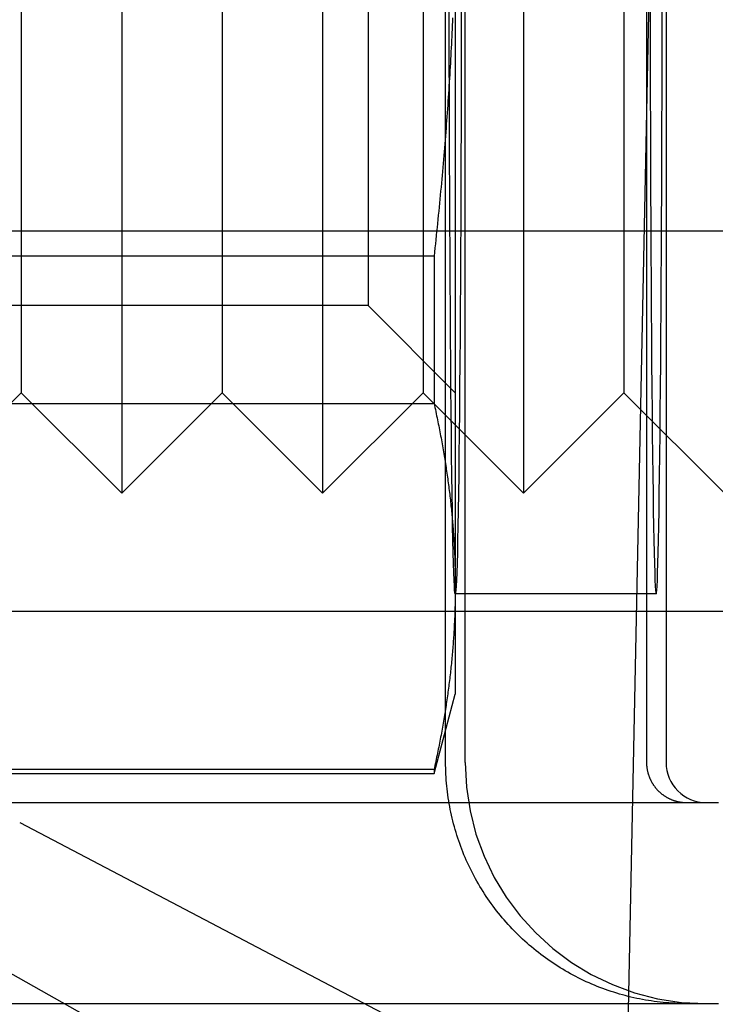
# Model space of a CAD drawing. Extents: x -59 to 873, y -873 to 1630.
# Drawn here: x -11 to -7, y -865 to -860 of the extents above; entities that cross this region are included whole.
import ezdxf

# ---------------------------------------------------------------- set-up
doc = ezdxf.new("R2010")
doc.units = 0
doc.header["$LTSCALE"] = 10
doc.linetypes.add('VERDECKT', pattern=[9.525, 6.35, -3.175])
doc.layers.get('0').update_dxf_attribs({"linetype": 'CONTINUOUS'})
doc.layers.add('STEMPEL', color=3, linetype='CONTINUOUS')

# ---------------------------------------------------------------- blocks, each defined once
blk = doc.blocks.new('A$C00CDD204')
at = {"color": 1, "linetype": 'VERDECKT'}
for p, q in [((-7.91473, -71.7403), (-7.47306, -50)), ((-8.68777, -63.75136), (-8.68777, -55.15136)), ((-8.59055, -63.75136), (-8.59055, -55.15136)), ((-7.68781, -55.15136), (-7.68781, -63.75136)), ((-7.59055, -55.15136), (-7.59055, -63.75136)), ((-10.30008, -56.4123), (-10.30008, -62.4123)), ((-9.30008, -56.4123), (-9.30008, -62.4123)), ((-8.30008, -56.4123), (-8.30008, -62.4123)), ((-10.80008, -56.9123), (-10.80008, -61.9123)), ((-9.80008, -56.9123), (-9.80008, -61.9123)), ((-8.80008, -56.9123), (-8.80008, -61.9123)), ((-7.80008, -56.9123), (-7.80008, -61.9123)), ((-9.07278, -57.3453), (-9.07278, -61.4793)), ((-8.63978, -59.4123), (-8.63978, -62.8764)), ((-56, -61.10658), (0, -61.10658)), ((-8.74562, -61.23329), (-12.53394, -61.23329)), ((-8.74562, -61.23329), (-8.74562, -61.9659)), ((-9.07278, -61.4793), (-12.20678, -61.4793)), ((-8.63978, -61.9123), (-9.07278, -61.4793)), ((-10.80008, -61.9123), (-11.30008, -62.4123)), ((-10.80008, -61.9123), (-10.30008, -62.4123)), ((-9.80008, -61.9123), (-10.30008, -62.4123)), ((-9.80008, -61.9123), (-9.30008, -62.4123)), ((-8.80008, -61.9123), (-9.30008, -62.4123)), ((-8.80008, -61.9123), (-8.30008, -62.4123)), ((-7.80008, -61.9123), (-8.30008, -62.4123)), ((-7.80008, -61.9123), (-7.30008, -62.4123)), ((-12.53394, -61.9659), (-8.74562, -61.9659)), ((-8.63978, -62.8764), (-8.63978, -63.4123)), ((-7.63974, -62.9123), (-8.63978, -62.9123)), ((-50.5, -63), (50.5, -63)), ((-8.74562, -63.8073), (-8.63978, -63.4123)), ((-8.74562, -63.7869), (-12.53394, -63.7869)), ((-12.53394, -63.8073), (-8.74562, -63.8073)), ((-8.74562, -63.7869), (-8.74562, -63.8073)), ((-10.98767, -63.95136), (-8.90024, -63.95136)), ((-10.80797, -64.04983), (-5.98767, -66.5786)), ((-10.98767, -64.95136), (-8.90024, -64.95136))]:
    blk.add_line(p, q, dxfattribs=at)
at = {"linetype": 'CONTINUOUS'}
blk.add_line((-10.98767, -64.72426), (-5.98767, -67.54136), dxfattribs=at)
at = {"color": 1, "linetype": 'VERDECKT'}
for points in [[(-8.60957, -59.9259, 0), (-8.60982, -60.0951, 0), (-8.61015, -60.2627, 0), (-8.61055, -60.4283, 0), (-8.61102, -60.5914, 0), (-8.61156, -60.7517, 0), (-8.61217, -60.9087, 0), (-8.61284, -61.0622, 0), (-8.61358, -61.2117, 0), (-8.61438, -61.3568, 0), (-8.61525, -61.4972, 0), (-8.61617, -61.6327, 0), (-8.61715, -61.7628, 0), (-8.61818, -61.8872, 0), (-8.61927, -62.0056, 0), (-8.6204, -62.1178, 0), (-8.62158, -62.2235, 0), (-8.62281, -62.3224, 0), (-8.62408, -62.4143, 0), (-8.62538, -62.499, 0), (-8.62672, -62.5763, 0), (-8.62809, -62.6459, 0), (-8.62949, -62.7077, 0), (-8.63091, -62.7616, 0), (-8.63236, -62.8074, 0), (-8.63382, -62.845, 0), (-8.6353, -62.8744, 0), (-8.63679, -62.8954, 0), (-8.63828, -62.9081, 0), (-8.63978, -62.9123, 0), (-8.64128, -62.9081, 0), (-8.64277, -62.8954, 0), (-8.64426, -62.8744, 0), (-8.64574, -62.845, 0), (-8.6472, -62.8074, 0), (-8.64865, -62.7616, 0), (-8.65007, -62.7077, 0), (-8.65147, -62.6459, 0), (-8.65284, -62.5763, 0), (-8.65418, -62.499, 0), (-8.65548, -62.4143, 0), (-8.65675, -62.3224, 0), (-8.65797, -62.2235, 0), (-8.65916, -62.1178, 0), (-8.66029, -62.0056, 0), (-8.66138, -61.8872, 0), (-8.66241, -61.7628, 0), (-8.66339, -61.6327, 0), (-8.66431, -61.4972, 0), (-8.66518, -61.3568, 0), (-8.66598, -61.2117, 0), (-8.66672, -61.0622, 0), (-8.66739, -60.9087, 0), (-8.668, -60.7517, 0), (-8.66854, -60.5914, 0), (-8.66901, -60.4283, 0), (-8.66941, -60.2627, 0), (-8.66974, -60.0951, 0), (-8.66999, -59.9259, 0)], [(-7.66996, -59.9259, 0), (-7.6697, -60.0951, 0), (-7.66937, -60.2627, 0), (-7.66897, -60.4283, 0), (-7.6685, -60.5914, 0), (-7.66796, -60.7517, 0), (-7.66735, -60.9087, 0), (-7.66668, -61.0622, 0), (-7.66594, -61.2117, 0), (-7.66514, -61.3568, 0), (-7.66427, -61.4972, 0), (-7.66335, -61.6327, 0), (-7.66237, -61.7628, 0), (-7.66134, -61.8872, 0), (-7.66025, -62.0056, 0), (-7.65912, -62.1178, 0), (-7.65794, -62.2235, 0), (-7.65671, -62.3224, 0), (-7.65544, -62.4143, 0), (-7.65414, -62.499, 0), (-7.6528, -62.5763, 0), (-7.65143, -62.6459, 0), (-7.65003, -62.7077, 0), (-7.64861, -62.7616, 0), (-7.64716, -62.8074, 0), (-7.6457, -62.845, 0), (-7.64422, -62.8744, 0), (-7.64274, -62.8954, 0), (-7.64124, -62.9081, 0), (-7.63974, -62.9123, 0), (-7.63824, -62.9081, 0), (-7.63675, -62.8954, 0), (-7.63526, -62.8744, 0), (-7.63378, -62.845, 0), (-7.63232, -62.8074, 0), (-7.63088, -62.7616, 0), (-7.62945, -62.7077, 0), (-7.62805, -62.6459, 0), (-7.62668, -62.5763, 0), (-7.62534, -62.499, 0), (-7.62404, -62.4143, 0), (-7.62277, -62.3224, 0), (-7.62155, -62.2235, 0), (-7.62036, -62.1178, 0), (-7.61923, -62.0056, 0), (-7.61814, -61.8872, 0), (-7.61711, -61.7628, 0), (-7.61613, -61.6327, 0), (-7.61521, -61.4972, 0), (-7.61435, -61.3568, 0), (-7.61354, -61.2117, 0), (-7.6128, -61.0622, 0), (-7.61213, -60.9087, 0), (-7.61152, -60.7517, 0), (-7.61098, -60.5914, 0), (-7.61051, -60.4283, 0), (-7.61011, -60.2627, 0), (-7.60978, -60.0951, 0), (-7.60953, -59.9259, 0)], [(-7.48782, -64.9514, 0), (-7.50254, -64.9513, 0), (-7.51727, -64.951, 0), (-7.53199, -64.9505, 0), (-7.5467, -64.9499, 0), (-7.5614, -64.9491, 0), (-7.57609, -64.9481, 0), (-7.59077, -64.9469, 0), (-7.60544, -64.9456, 0), (-7.62008, -64.944, 0), (-7.63471, -64.9423, 0), (-7.64931, -64.9404, 0), (-7.66389, -64.9384, 0), (-7.67844, -64.9361, 0), (-7.69297, -64.9337, 0), (-7.70746, -64.9311, 0), (-7.72192, -64.9283, 0), (-7.73634, -64.9253, 0), (-7.75073, -64.9222, 0), (-7.76508, -64.9189, 0), (-7.77938, -64.9154, 0), (-7.79365, -64.9117, 0), (-7.80786, -64.9079, 0), (-7.82203, -64.9039, 0), (-7.83615, -64.8997, 0), (-7.85021, -64.8953, 0), (-7.86422, -64.8908, 0), (-7.87818, -64.8861, 0), (-7.89207, -64.8812, 0), (-7.90591, -64.8762, 0), (-7.91968, -64.8709, 0), (-7.93338, -64.8656, 0), (-7.94702, -64.86, 0), (-7.96059, -64.8543, 0), (-7.97409, -64.8484, 0), (-7.98752, -64.8424, 0), (-8.00087, -64.8361, 0), (-8.01414, -64.8298, 0), (-8.02733, -64.8232, 0), (-8.04044, -64.8165, 0), (-8.05347, -64.8097, 0), (-8.06642, -64.8026, 0), (-8.07927, -64.7955, 0), (-8.09204, -64.7881, 0), (-8.10472, -64.7806, 0), (-8.1173, -64.773, 0), (-8.12979, -64.7652, 0), (-8.14218, -64.7572, 0), (-8.15448, -64.7491, 0), (-8.16667, -64.7409, 0), (-8.17876, -64.7325, 0), (-8.19075, -64.7239, 0), (-8.20263, -64.7152, 0), (-8.21441, -64.7064, 0), (-8.22607, -64.6974, 0), (-8.23762, -64.6882, 0), (-8.24906, -64.679, 0), (-8.26039, -64.6696, 0), (-8.2716, -64.66, 0), (-8.28269, -64.6503, 0), (-8.29366, -64.6405, 0), (-8.30451, -64.6305, 0), (-8.31524, -64.6205, 0), (-8.32584, -64.6102, 0), (-8.33632, -64.5999, 0), (-8.34666, -64.5894, 0), (-8.35688, -64.5788, 0), (-8.36697, -64.5681, 0), (-8.37693, -64.5572, 0), (-8.38675, -64.5463, 0), (-8.39644, -64.5352, 0), (-8.40599, -64.524, 0), (-8.4154, -64.5126, 0), (-8.42467, -64.5012, 0), (-8.4338, -64.4896, 0), (-8.44279, -64.478, 0), (-8.45163, -64.4662, 0), (-8.46033, -64.4543, 0), (-8.46888, -64.4423, 0), (-8.47729, -64.4302, 0), (-8.48555, -64.418, 0), (-8.49365, -64.4057, 0), (-8.50161, -64.3934, 0), (-8.50941, -64.3809, 0), (-8.51705, -64.3683, 0), (-8.52455, -64.3556, 0), (-8.53188, -64.3428, 0), (-8.53906, -64.33, 0), (-8.54608, -64.317, 0), (-8.55295, -64.304, 0), (-8.55965, -64.2909, 0), (-8.56619, -64.2777, 0), (-8.57257, -64.2644, 0), (-8.57878, -64.2511, 0), (-8.58483, -64.2376, 0), (-8.59071, -64.2241, 0), (-8.59643, -64.2106, 0), (-8.60198, -64.1969, 0), (-8.60737, -64.1832, 0), (-8.61258, -64.1695, 0), (-8.61763, -64.1556, 0), (-8.62251, -64.1417, 0), (-8.62721, -64.1278, 0), (-8.63174, -64.1138, 0), (-8.6361, -64.0997, 0), (-8.64029, -64.0856, 0), (-8.64431, -64.0714, 0), (-8.64815, -64.0572, 0), (-8.65181, -64.0429, 0), (-8.6553, -64.0286, 0), (-8.65862, -64.0143, 0), (-8.66176, -63.9999, 0), (-8.66472, -63.9855, 0), (-8.6675, -63.971, 0), (-8.67011, -63.9565, 0), (-8.67254, -63.942, 0), (-8.67479, -63.9274, 0), (-8.67686, -63.9129, 0), (-8.67875, -63.8982, 0), (-8.68046, -63.8836, 0), (-8.682, -63.869, 0), (-8.68335, -63.8543, 0), (-8.68452, -63.8396, 0), (-8.68552, -63.8249, 0), (-8.68633, -63.8102, 0), (-8.68696, -63.7955, 0), (-8.68741, -63.7808, 0), (-8.68768, -63.7661, 0), (-8.68777, -63.7514, 0)], [(-7.68781, -63.7514, 0), (-7.6878, -63.7538, 0), (-7.68775, -63.7563, 0), (-7.68768, -63.7587, 0), (-7.68757, -63.7612, 0), (-7.68744, -63.7636, 0), (-7.68727, -63.7661, 0), (-7.68707, -63.7685, 0), (-7.68685, -63.771, 0), (-7.68659, -63.7734, 0), (-7.68631, -63.7758, 0), (-7.68599, -63.7783, 0), (-7.68565, -63.7807, 0), (-7.68527, -63.7831, 0), (-7.68487, -63.7855, 0), (-7.68443, -63.788, 0), (-7.68397, -63.7904, 0), (-7.68348, -63.7928, 0), (-7.68295, -63.7952, 0), (-7.6824, -63.7976, 0), (-7.68182, -63.8, 0), (-7.68121, -63.8023, 0), (-7.68057, -63.8047, 0), (-7.6799, -63.8071, 0), (-7.6792, -63.8094, 0), (-7.67847, -63.8118, 0), (-7.67772, -63.8141, 0), (-7.67693, -63.8164, 0), (-7.67612, -63.8187, 0), (-7.67528, -63.821, 0), (-7.67441, -63.8233, 0), (-7.67351, -63.8256, 0), (-7.67259, -63.8279, 0), (-7.67164, -63.8302, 0), (-7.67065, -63.8324, 0), (-7.66965, -63.8346, 0), (-7.66861, -63.8369, 0), (-7.66755, -63.8391, 0), (-7.66646, -63.8413, 0), (-7.66534, -63.8435, 0), (-7.6642, -63.8456, 0), (-7.66303, -63.8478, 0), (-7.66183, -63.8499, 0), (-7.66061, -63.8521, 0), (-7.65936, -63.8542, 0), (-7.65808, -63.8563, 0), (-7.65678, -63.8584, 0), (-7.65546, -63.8604, 0), (-7.65411, -63.8625, 0), (-7.65273, -63.8645, 0), (-7.65133, -63.8665, 0), (-7.6499, -63.8685, 0), (-7.64845, -63.8705, 0), (-7.64698, -63.8725, 0), (-7.64548, -63.8744, 0), (-7.64396, -63.8763, 0), (-7.64242, -63.8782, 0), (-7.64085, -63.8801, 0), (-7.63926, -63.882, 0), (-7.63764, -63.8838, 0), (-7.636, -63.8857, 0), (-7.63434, -63.8875, 0), (-7.63266, -63.8893, 0), (-7.63096, -63.891, 0), (-7.62924, -63.8928, 0), (-7.62749, -63.8945, 0), (-7.62572, -63.8962, 0), (-7.62393, -63.8979, 0), (-7.62213, -63.8995, 0), (-7.6203, -63.9012, 0), (-7.61845, -63.9028, 0), (-7.61658, -63.9044, 0), (-7.61469, -63.906, 0), (-7.61279, -63.9075, 0), (-7.61086, -63.909, 0), (-7.60892, -63.9105, 0), (-7.60695, -63.912, 0), (-7.60497, -63.9134, 0), (-7.60298, -63.9149, 0), (-7.60096, -63.9163, 0), (-7.59893, -63.9176, 0), (-7.59688, -63.919, 0), (-7.59481, -63.9203, 0), (-7.59273, -63.9216, 0), (-7.59064, -63.9229, 0), (-7.58852, -63.9242, 0), (-7.5864, -63.9254, 0), (-7.58425, -63.9266, 0), (-7.5821, -63.9277, 0), (-7.57992, -63.9289, 0), (-7.57774, -63.93, 0), (-7.57554, -63.9311, 0), (-7.57333, -63.9322, 0), (-7.5711, -63.9332, 0), (-7.56886, -63.9342, 0), (-7.56661, -63.9352, 0), (-7.56435, -63.9361, 0), (-7.56208, -63.9371, 0), (-7.5598, -63.938, 0), (-7.5575, -63.9388, 0), (-7.55519, -63.9397, 0), (-7.55288, -63.9405, 0), (-7.55055, -63.9413, 0), (-7.54822, -63.942, 0), (-7.54587, -63.9427, 0), (-7.54352, -63.9434, 0), (-7.54116, -63.9441, 0), (-7.53879, -63.9448, 0), (-7.53641, -63.9454, 0), (-7.53403, -63.9459, 0), (-7.53164, -63.9465, 0), (-7.52924, -63.947, 0), (-7.52684, -63.9475, 0), (-7.52443, -63.948, 0), (-7.52201, -63.9484, 0), (-7.51959, -63.9488, 0), (-7.51716, -63.9492, 0), (-7.51473, -63.9495, 0), (-7.5123, -63.9499, 0), (-7.50986, -63.9501, 0), (-7.50742, -63.9504, 0), (-7.50498, -63.9506, 0), (-7.50253, -63.9508, 0), (-7.50008, -63.951, 0), (-7.49763, -63.9511, 0), (-7.49518, -63.9512, 0), (-7.49273, -63.9513, 0), (-7.49027, -63.9513, 0), (-7.48782, -63.9514, 0)]]:
    blk.add_polyline3d(points, dxfattribs=at)
at = {"color": 1}
for points in [[(-8.65319, -60.0469, 0), (-8.65398, -60.0657, 0), (-8.65481, -60.0844, 0), (-8.65565, -60.1032, 0), (-8.65652, -60.122, 0), (-8.65741, -60.1408, 0), (-8.65832, -60.1596, 0), (-8.65926, -60.1784, 0), (-8.66022, -60.1972, 0), (-8.6612, -60.2161, 0), (-8.66221, -60.2349, 0), (-8.66324, -60.2538, 0), (-8.6643, -60.2727, 0), (-8.66537, -60.2917, 0), (-8.66647, -60.3106, 0), (-8.6676, -60.3295, 0), (-8.66875, -60.3485, 0), (-8.66992, -60.3675, 0), (-8.67111, -60.3865, 0), (-8.67233, -60.4056, 0), (-8.67357, -60.4246, 0), (-8.67484, -60.4437, 0), (-8.67613, -60.4628, 0), (-8.67744, -60.482, 0), (-8.67878, -60.5011, 0), (-8.68014, -60.5203, 0), (-8.68152, -60.5395, 0), (-8.68293, -60.5588, 0), (-8.68437, -60.578, 0), (-8.68582, -60.5973, 0), (-8.68731, -60.6166, 0), (-8.68881, -60.636, 0), (-8.69034, -60.6554, 0), (-8.6919, -60.6748, 0), (-8.69347, -60.6942, 0), (-8.69508, -60.7137, 0), (-8.69671, -60.7332, 0), (-8.69836, -60.7527, 0), (-8.70004, -60.7723, 0), (-8.70174, -60.7919, 0), (-8.70346, -60.8115, 0), (-8.70522, -60.8312, 0), (-8.70699, -60.8509, 0), (-8.70879, -60.8707, 0), (-8.71062, -60.8905, 0), (-8.71247, -60.9103, 0), (-8.71435, -60.9302, 0), (-8.71625, -60.9501, 0), (-8.71818, -60.97, 0), (-8.72014, -60.99, 0), (-8.72212, -61.01, 0), (-8.72412, -61.0301, 0), (-8.72615, -61.0502, 0), (-8.72821, -61.0704, 0), (-8.7303, -61.0906, 0), (-8.73241, -61.1108, 0), (-8.73454, -61.1311, 0), (-8.7367, -61.1514, 0), (-8.73889, -61.1718, 0), (-8.74111, -61.1923, 0), (-8.74335, -61.2128, 0), (-8.74562, -61.2333, 0)], [(-8.74562, -61.9659, 0), (-8.74335, -61.9762, 0), (-8.74111, -61.9864, 0), (-8.73889, -61.9966, 0), (-8.7367, -62.0068, 0), (-8.73454, -62.017, 0), (-8.73241, -62.0271, 0), (-8.7303, -62.0373, 0), (-8.72821, -62.0474, 0), (-8.72615, -62.0574, 0), (-8.72412, -62.0675, 0), (-8.72212, -62.0775, 0), (-8.72014, -62.0876, 0), (-8.71818, -62.0975, 0), (-8.71625, -62.1075, 0), (-8.71435, -62.1175, 0), (-8.71247, -62.1274, 0), (-8.71062, -62.1373, 0), (-8.70879, -62.1472, 0), (-8.70699, -62.1571, 0), (-8.70522, -62.1669, 0), (-8.70346, -62.1768, 0), (-8.70174, -62.1866, 0), (-8.70004, -62.1964, 0), (-8.69836, -62.2062, 0), (-8.69671, -62.216, 0), (-8.69508, -62.2257, 0), (-8.69347, -62.2354, 0), (-8.6919, -62.2452, 0), (-8.69034, -62.2549, 0), (-8.68881, -62.2646, 0), (-8.68731, -62.2742, 0), (-8.68582, -62.2839, 0), (-8.68437, -62.2935, 0), (-8.68293, -62.3032, 0), (-8.68152, -62.3128, 0), (-8.68014, -62.3224, 0), (-8.67878, -62.332, 0), (-8.67744, -62.3416, 0), (-8.67613, -62.3511, 0), (-8.67484, -62.3607, 0), (-8.67357, -62.3702, 0), (-8.67233, -62.3798, 0), (-8.67111, -62.3893, 0), (-8.66992, -62.3988, 0), (-8.66875, -62.4083, 0), (-8.6676, -62.4178, 0), (-8.66647, -62.4273, 0), (-8.66537, -62.4367, 0), (-8.6643, -62.4462, 0), (-8.66324, -62.4556, 0), (-8.66221, -62.4651, 0), (-8.6612, -62.4745, 0), (-8.66022, -62.4839, 0), (-8.65926, -62.4933, 0), (-8.65832, -62.5028, 0), (-8.65741, -62.5122, 0), (-8.65652, -62.5216, 0), (-8.65565, -62.5309, 0), (-8.65481, -62.5403, 0), (-8.65398, -62.5497, 0), (-8.65319, -62.5591, 0), (-8.65241, -62.5684, 0), (-8.65166, -62.5778, 0), (-8.65093, -62.5872, 0), (-8.65022, -62.5965, 0), (-8.64954, -62.6059, 0), (-8.64888, -62.6152, 0), (-8.64825, -62.6245, 0), (-8.64763, -62.6339, 0), (-8.64704, -62.6432, 0), (-8.64647, -62.6525, 0), (-8.64593, -62.6619, 0), (-8.64541, -62.6712, 0), (-8.64491, -62.6805, 0), (-8.64443, -62.6898, 0), (-8.64398, -62.6992, 0), (-8.64355, -62.7085, 0), (-8.64314, -62.7178, 0), (-8.64276, -62.7271, 0), (-8.6424, -62.7364, 0), (-8.64206, -62.7457, 0), (-8.64175, -62.7551, 0), (-8.64146, -62.7644, 0), (-8.64119, -62.7737, 0), (-8.64095, -62.783, 0), (-8.64073, -62.7924, 0), (-8.64053, -62.8017, 0), (-8.64035, -62.811, 0), (-8.6402, -62.8203, 0), (-8.64007, -62.8297, 0), (-8.63997, -62.839, 0), (-8.63989, -62.8484, 0), (-8.63983, -62.8577, 0), (-8.63979, -62.867, 0), (-8.63978, -62.8764, 0)], [(-8.63978, -62.8764, 0), (-8.63979, -62.8858, 0), (-8.63983, -62.8951, 0), (-8.63989, -62.9044, 0), (-8.63997, -62.9138, 0), (-8.64007, -62.9231, 0), (-8.6402, -62.9325, 0), (-8.64035, -62.9418, 0), (-8.64053, -62.9511, 0), (-8.64073, -62.9604, 0), (-8.64095, -62.9698, 0), (-8.64119, -62.9791, 0), (-8.64146, -62.9884, 0), (-8.64175, -62.9977, 0), (-8.64206, -63.0071, 0), (-8.6424, -63.0164, 0), (-8.64276, -63.0257, 0), (-8.64314, -63.035, 0), (-8.64355, -63.0443, 0), (-8.64398, -63.0536, 0), (-8.64443, -63.063, 0), (-8.64491, -63.0723, 0), (-8.64541, -63.0816, 0), (-8.64593, -63.0909, 0), (-8.64647, -63.1003, 0), (-8.64704, -63.1096, 0), (-8.64763, -63.1189, 0), (-8.64825, -63.1283, 0), (-8.64888, -63.1376, 0), (-8.64954, -63.1469, 0), (-8.65022, -63.1563, 0), (-8.65093, -63.1656, 0), (-8.65166, -63.175, 0), (-8.65241, -63.1844, 0), (-8.65319, -63.1937, 0), (-8.65398, -63.2031, 0), (-8.65481, -63.2125, 0), (-8.65565, -63.2219, 0), (-8.65652, -63.2312, 0), (-8.65741, -63.2406, 0), (-8.65832, -63.25, 0), (-8.65926, -63.2594, 0), (-8.66022, -63.2689, 0), (-8.6612, -63.2783, 0), (-8.66221, -63.2877, 0), (-8.66324, -63.2972, 0), (-8.6643, -63.3066, 0), (-8.66537, -63.3161, 0), (-8.66647, -63.3255, 0), (-8.6676, -63.335, 0), (-8.66875, -63.3445, 0), (-8.66992, -63.354, 0), (-8.67111, -63.3635, 0), (-8.67233, -63.373, 0), (-8.67357, -63.3826, 0), (-8.67484, -63.3921, 0), (-8.67613, -63.4017, 0), (-8.67744, -63.4112, 0), (-8.67878, -63.4208, 0), (-8.68014, -63.4304, 0), (-8.68152, -63.44, 0), (-8.68293, -63.4496, 0), (-8.68437, -63.4593, 0), (-8.68582, -63.4689, 0), (-8.68731, -63.4786, 0), (-8.68881, -63.4882, 0), (-8.69034, -63.4979, 0), (-8.6919, -63.5076, 0), (-8.69347, -63.5174, 0), (-8.69508, -63.5271, 0), (-8.69671, -63.5368, 0), (-8.69836, -63.5466, 0), (-8.70004, -63.5564, 0), (-8.70174, -63.5662, 0), (-8.70346, -63.576, 0), (-8.70522, -63.5859, 0), (-8.70699, -63.5957, 0), (-8.70879, -63.6056, 0), (-8.71062, -63.6155, 0), (-8.71247, -63.6254, 0), (-8.71435, -63.6353, 0), (-8.71625, -63.6453, 0), (-8.71818, -63.6553, 0), (-8.72014, -63.6652, 0), (-8.72212, -63.6753, 0), (-8.72412, -63.6853, 0), (-8.72615, -63.6954, 0), (-8.72821, -63.7054, 0), (-8.7303, -63.7155, 0), (-8.73241, -63.7257, 0), (-8.73454, -63.7358, 0), (-8.7367, -63.746, 0), (-8.73889, -63.7562, 0), (-8.74111, -63.7664, 0), (-8.74335, -63.7766, 0), (-8.74562, -63.7869, 0)], [(-8.90024, -63.9514, 0), (-8.89971, -63.9514, 0), (-8.89917, -63.9514, 0), (-8.89864, -63.9514, 0), (-8.8981, -63.9514, 0), (-8.89757, -63.9514, 0), (-8.89703, -63.9514, 0), (-8.8965, -63.9514, 0), (-8.89597, -63.9514, 0), (-8.89543, -63.9514, 0), (-8.8949, -63.9514, 0), (-8.89436, -63.9514, 0), (-8.89383, -63.9514, 0), (-8.89329, -63.9514, 0), (-8.89276, -63.9514, 0), (-8.89222, -63.9514, 0), (-8.89169, -63.9514, 0), (-8.89116, -63.9514, 0), (-8.89062, -63.9514, 0), (-8.89009, -63.9514, 0), (-8.88955, -63.9514, 0), (-8.88902, -63.9514, 0), (-8.88848, -63.9514, 0), (-8.88795, -63.9514, 0), (-8.88742, -63.9514, 0), (-8.88688, -63.9514, 0), (-8.88635, -63.9514, 0), (-8.88581, -63.9514, 0), (-8.88528, -63.9514, 0), (-8.88474, -63.9514, 0), (-8.88421, -63.9514, 0), (-8.88367, -63.9514, 0), (-8.88314, -63.9514, 0), (-8.88261, -63.9514, 0), (-8.88207, -63.9514, 0), (-8.88154, -63.9514, 0), (-8.881, -63.9514, 0), (-8.88047, -63.9514, 0), (-8.87993, -63.9514, 0), (-8.8794, -63.9514, 0), (-8.87886, -63.9514, 0), (-8.87833, -63.9514, 0), (-8.8778, -63.9514, 0), (-8.87726, -63.9514, 0), (-8.87673, -63.9514, 0), (-8.87619, -63.9514, 0), (-8.87566, -63.9514, 0), (-8.87512, -63.9514, 0), (-8.87459, -63.9514, 0), (-8.87405, -63.9514, 0), (-8.87352, -63.9514, 0), (-8.87299, -63.9514, 0), (-8.87245, -63.9514, 0), (-8.87192, -63.9514, 0), (-8.87138, -63.9514, 0), (-8.87085, -63.9514, 0), (-8.87031, -63.9514, 0), (-8.86978, -63.9514, 0), (-8.86924, -63.9514, 0), (-8.86871, -63.9514, 0), (-8.86818, -63.9514, 0), (-8.86764, -63.9514, 0), (-8.86711, -63.9514, 0), (-8.86657, -63.9514, 0), (-8.86604, -63.9514, 0), (-8.8655, -63.9514, 0), (-8.86497, -63.9514, 0), (-8.86444, -63.9514, 0), (-8.8639, -63.9514, 0), (-8.86337, -63.9514, 0), (-8.86283, -63.9514, 0), (-8.8623, -63.9514, 0), (-8.86176, -63.9514, 0), (-8.86123, -63.9514, 0), (-8.86069, -63.9514, 0), (-8.86016, -63.9514, 0), (-8.85963, -63.9514, 0), (-8.85909, -63.9514, 0), (-8.85856, -63.9514, 0), (-8.85802, -63.9514, 0), (-8.85749, -63.9514, 0), (-8.85695, -63.9514, 0), (-8.85642, -63.9514, 0), (-8.85588, -63.9514, 0), (-8.85535, -63.9514, 0), (-8.85482, -63.9514, 0), (-8.85428, -63.9514, 0), (-8.85375, -63.9514, 0), (-8.85321, -63.9514, 0), (-8.85268, -63.9514, 0), (-8.85214, -63.9514, 0), (-8.85161, -63.9514, 0), (-8.85107, -63.9514, 0), (-8.85054, -63.9514, 0), (-8.85001, -63.9514, 0), (-8.84947, -63.9514, 0), (-8.84894, -63.9514, 0), (-8.8484, -63.9514, 0), (-8.84787, -63.9514, 0), (-8.84733, -63.9514, 0), (-8.8468, -63.9514, 0), (-8.84626, -63.9514, 0), (-8.84573, -63.9514, 0), (-8.8452, -63.9514, 0), (-8.84466, -63.9514, 0), (-8.84413, -63.9514, 0), (-8.84359, -63.9514, 0), (-8.84306, -63.9514, 0), (-8.84252, -63.9514, 0), (-8.84199, -63.9514, 0), (-8.84146, -63.9514, 0), (-8.84092, -63.9514, 0), (-8.84039, -63.9514, 0), (-8.83985, -63.9514, 0), (-8.83932, -63.9514, 0), (-8.83878, -63.9514, 0), (-8.83825, -63.9514, 0), (-8.83771, -63.9514, 0), (-8.83718, -63.9514, 0), (-8.83665, -63.9514, 0), (-8.83611, -63.9514, 0), (-8.83558, -63.9514, 0), (-8.83504, -63.9514, 0), (-8.83451, -63.9514, 0), (-8.83397, -63.9514, 0), (-8.83344, -63.9514, 0), (-8.8329, -63.9514, 0), (-8.83237, -63.9514, 0), (-8.83184, -63.9514, 0), (-8.8313, -63.9514, 0), (-8.83077, -63.9514, 0), (-8.83023, -63.9514, 0), (-8.8297, -63.9514, 0), (-8.82916, -63.9514, 0), (-8.82863, -63.9514, 0), (-8.82809, -63.9514, 0), (-8.82756, -63.9514, 0), (-8.82703, -63.9514, 0), (-8.82649, -63.9514, 0), (-8.82596, -63.9514, 0), (-8.82542, -63.9514, 0), (-8.82489, -63.9514, 0), (-8.82435, -63.9514, 0), (-8.82382, -63.9514, 0), (-8.82328, -63.9514, 0), (-8.82275, -63.9514, 0), (-8.82222, -63.9514, 0), (-8.82168, -63.9514, 0), (-8.82115, -63.9514, 0), (-8.82061, -63.9514, 0), (-8.82008, -63.9514, 0), (-8.81954, -63.9514, 0), (-8.81901, -63.9514, 0), (-8.81848, -63.9514, 0), (-8.81794, -63.9514, 0), (-8.81741, -63.9514, 0), (-8.81687, -63.9514, 0), (-8.81634, -63.9514, 0), (-8.8158, -63.9514, 0), (-8.81527, -63.9514, 0), (-8.81473, -63.9514, 0), (-8.8142, -63.9514, 0), (-8.81367, -63.9514, 0), (-8.81313, -63.9514, 0), (-8.8126, -63.9514, 0), (-8.81206, -63.9514, 0), (-8.81153, -63.9514, 0), (-8.81099, -63.9514, 0), (-8.81046, -63.9514, 0), (-8.80992, -63.9514, 0), (-8.80939, -63.9514, 0), (-8.80886, -63.9514, 0), (-8.80832, -63.9514, 0), (-8.80779, -63.9514, 0), (-8.80725, -63.9514, 0), (-8.80672, -63.9514, 0), (-8.80618, -63.9514, 0), (-8.80565, -63.9514, 0), (-8.80511, -63.9514, 0), (-8.80458, -63.9514, 0), (-8.80405, -63.9514, 0), (-8.80351, -63.9514, 0), (-8.80298, -63.9514, 0), (-8.80244, -63.9514, 0), (-8.80191, -63.9514, 0), (-8.80137, -63.9514, 0), (-8.80084, -63.9514, 0), (-8.8003, -63.9514, 0), (-8.79977, -63.9514, 0), (-8.79924, -63.9514, 0), (-8.7987, -63.9514, 0), (-8.79817, -63.9514, 0), (-8.79763, -63.9514, 0), (-8.7971, -63.9514, 0), (-8.79656, -63.9514, 0), (-8.79603, -63.9514, 0), (-8.7955, -63.9514, 0), (-8.79496, -63.9514, 0), (-8.79443, -63.9514, 0), (-8.79389, -63.9514, 0), (-8.79336, -63.9514, 0), (-8.79282, -63.9514, 0), (-8.79229, -63.9514, 0), (-8.79175, -63.9514, 0), (-8.79122, -63.9514, 0), (-8.79069, -63.9514, 0), (-8.79015, -63.9514, 0), (-8.78962, -63.9514, 0), (-8.78908, -63.9514, 0), (-8.78855, -63.9514, 0), (-8.78801, -63.9514, 0), (-8.78748, -63.9514, 0), (-8.78694, -63.9514, 0), (-8.78641, -63.9514, 0), (-8.78588, -63.9514, 0), (-8.78534, -63.9514, 0), (-8.78481, -63.9514, 0), (-8.78427, -63.9514, 0), (-8.78374, -63.9514, 0), (-8.7832, -63.9514, 0), (-8.78267, -63.9514, 0), (-8.78213, -63.9514, 0), (-8.7816, -63.9514, 0), (-8.78107, -63.9514, 0), (-8.78053, -63.9514, 0), (-8.78, -63.9514, 0), (-8.77946, -63.9514, 0), (-8.77893, -63.9514, 0), (-8.77839, -63.9514, 0), (-8.77786, -63.9514, 0), (-8.77732, -63.9514, 0), (-8.77679, -63.9514, 0), (-8.77626, -63.9514, 0), (-8.77572, -63.9514, 0), (-8.77519, -63.9514, 0), (-8.77465, -63.9514, 0), (-8.77412, -63.9514, 0), (-8.77358, -63.9514, 0), (-8.77305, -63.9514, 0), (-8.77252, -63.9514, 0), (-8.77198, -63.9514, 0), (-8.77145, -63.9514, 0), (-8.77091, -63.9514, 0), (-8.77038, -63.9514, 0), (-8.76984, -63.9514, 0), (-8.76931, -63.9514, 0), (-8.76877, -63.9514, 0), (-8.76824, -63.9514, 0), (-8.76771, -63.9514, 0), (-8.76717, -63.9514, 0), (-8.76664, -63.9514, 0), (-8.7661, -63.9514, 0), (-8.76557, -63.9514, 0), (-8.75583, -63.9514, 0), (-8.73786, -63.9514, 0), (-8.71989, -63.9514, 0), (-8.7019, -63.9514, 0), (-8.6839, -63.9514, 0), (-8.66589, -63.9514, 0), (-8.64786, -63.9514, 0), (-8.62983, -63.9514, 0), (-8.61178, -63.9514, 0), (-8.59372, -63.9514, 0), (-8.57565, -63.9514, 0), (-8.55757, -63.9514, 0), (-8.53949, -63.9514, 0), (-8.52139, -63.9514, 0), (-8.50328, -63.9514, 0), (-8.48517, -63.9514, 0), (-8.46705, -63.9514, 0), (-8.44892, -63.9514, 0), (-8.43079, -63.9514, 0), (-8.41265, -63.9514, 0), (-8.3945, -63.9514, 0), (-8.37635, -63.9514, 0), (-8.35819, -63.9514, 0), (-8.34003, -63.9514, 0), (-8.32187, -63.9514, 0), (-8.3037, -63.9514, 0), (-8.28553, -63.9514, 0), (-8.26736, -63.9514, 0), (-8.24918, -63.9514, 0), (-8.231, -63.9514, 0), (-8.21282, -63.9514, 0), (-8.19464, -63.9514, 0), (-8.17646, -63.9514, 0), (-8.15828, -63.9514, 0), (-8.1401, -63.9514, 0), (-8.12192, -63.9514, 0), (-8.10374, -63.9514, 0), (-8.08557, -63.9514, 0), (-8.06739, -63.9514, 0), (-8.04922, -63.9514, 0), (-8.03105, -63.9514, 0), (-8.01289, -63.9514, 0), (-7.99473, -63.9514, 0), (-7.97657, -63.9514, 0), (-7.95842, -63.9514, 0), (-7.94027, -63.9514, 0), (-7.92213, -63.9514, 0), (-7.904, -63.9514, 0), (-7.88587, -63.9514, 0), (-7.86775, -63.9514, 0), (-7.84964, -63.9514, 0), (-7.83154, -63.9514, 0), (-7.81344, -63.9514, 0), (-7.79535, -63.9514, 0), (-7.77727, -63.9514, 0), (-7.75921, -63.9514, 0), (-7.74115, -63.9514, 0), (-7.7231, -63.9514, 0), (-7.70506, -63.9514, 0), (-7.68704, -63.9514, 0), (-7.66903, -63.9514, 0), (-7.65103, -63.9514, 0), (-7.63304, -63.9514, 0), (-7.61506, -63.9514, 0), (-7.5971, -63.9514, 0), (-7.57916, -63.9514, 0), (-7.56123, -63.9514, 0), (-7.54331, -63.9514, 0), (-7.52541, -63.9514, 0), (-7.50752, -63.9514, 0), (-7.48966, -63.9514, 0), (-7.4718, -63.9514, 0), (-7.45397, -63.9514, 0), (-7.43615, -63.9514, 0), (-7.41836, -63.9514, 0), (-7.40058, -63.9514, 0), (-7.38281, -63.9514, 0), (-7.36507, -63.9514, 0), (-7.34735, -63.9514, 0), (-7.32965, -63.9514, 0)], [(-8.90024, -64.9514, 0), (-8.89971, -64.9514, 0), (-8.89917, -64.9514, 0), (-8.89864, -64.9514, 0), (-8.8981, -64.9514, 0), (-8.89757, -64.9514, 0), (-8.89703, -64.9514, 0), (-8.8965, -64.9514, 0), (-8.89597, -64.9514, 0), (-8.89543, -64.9514, 0), (-8.8949, -64.9514, 0), (-8.89436, -64.9514, 0), (-8.89383, -64.9514, 0), (-8.89329, -64.9514, 0), (-8.89276, -64.9514, 0), (-8.89222, -64.9514, 0), (-8.89169, -64.9514, 0), (-8.89116, -64.9514, 0), (-8.89062, -64.9514, 0), (-8.89009, -64.9514, 0), (-8.88955, -64.9514, 0), (-8.88902, -64.9514, 0), (-8.88848, -64.9514, 0), (-8.88795, -64.9514, 0), (-8.88742, -64.9514, 0), (-8.88688, -64.9514, 0), (-8.88635, -64.9514, 0), (-8.88581, -64.9514, 0), (-8.88528, -64.9514, 0), (-8.88474, -64.9514, 0), (-8.88421, -64.9514, 0), (-8.88367, -64.9514, 0), (-8.88314, -64.9514, 0), (-8.88261, -64.9514, 0), (-8.88207, -64.9514, 0), (-8.88154, -64.9514, 0), (-8.881, -64.9514, 0), (-8.88047, -64.9514, 0), (-8.87993, -64.9514, 0), (-8.8794, -64.9514, 0), (-8.87886, -64.9514, 0), (-8.87833, -64.9514, 0), (-8.8778, -64.9514, 0), (-8.87726, -64.9514, 0), (-8.87673, -64.9514, 0), (-8.87619, -64.9514, 0), (-8.87566, -64.9514, 0), (-8.87512, -64.9514, 0), (-8.87459, -64.9514, 0), (-8.87405, -64.9514, 0), (-8.87352, -64.9514, 0), (-8.87299, -64.9514, 0), (-8.87245, -64.9514, 0), (-8.87192, -64.9514, 0), (-8.87138, -64.9514, 0), (-8.87085, -64.9514, 0), (-8.87031, -64.9514, 0), (-8.86978, -64.9514, 0), (-8.86924, -64.9514, 0), (-8.86871, -64.9514, 0), (-8.86818, -64.9514, 0), (-8.86764, -64.9514, 0), (-8.86711, -64.9514, 0), (-8.86657, -64.9514, 0), (-8.86604, -64.9514, 0), (-8.8655, -64.9514, 0), (-8.86497, -64.9514, 0), (-8.86444, -64.9514, 0), (-8.8639, -64.9514, 0), (-8.86337, -64.9514, 0), (-8.86283, -64.9514, 0), (-8.8623, -64.9514, 0), (-8.86176, -64.9514, 0), (-8.86123, -64.9514, 0), (-8.86069, -64.9514, 0), (-8.86016, -64.9514, 0), (-8.85963, -64.9514, 0), (-8.85909, -64.9514, 0), (-8.85856, -64.9514, 0), (-8.85802, -64.9514, 0), (-8.85749, -64.9514, 0), (-8.85695, -64.9514, 0), (-8.85642, -64.9514, 0), (-8.85588, -64.9514, 0), (-8.85535, -64.9514, 0), (-8.85482, -64.9514, 0), (-8.85428, -64.9514, 0), (-8.85375, -64.9514, 0), (-8.85321, -64.9514, 0), (-8.85268, -64.9514, 0), (-8.85214, -64.9514, 0), (-8.85161, -64.9514, 0), (-8.85107, -64.9514, 0), (-8.85054, -64.9514, 0), (-8.85001, -64.9514, 0), (-8.84947, -64.9514, 0), (-8.84894, -64.9514, 0), (-8.8484, -64.9514, 0), (-8.84787, -64.9514, 0), (-8.84733, -64.9514, 0), (-8.8468, -64.9514, 0), (-8.84626, -64.9514, 0), (-8.84573, -64.9514, 0), (-8.8452, -64.9514, 0), (-8.84466, -64.9514, 0), (-8.84413, -64.9514, 0), (-8.84359, -64.9514, 0), (-8.84306, -64.9514, 0), (-8.84252, -64.9514, 0), (-8.84199, -64.9514, 0), (-8.84146, -64.9514, 0), (-8.84092, -64.9514, 0), (-8.84039, -64.9514, 0), (-8.83985, -64.9514, 0), (-8.83932, -64.9514, 0), (-8.83878, -64.9514, 0), (-8.83825, -64.9514, 0), (-8.83771, -64.9514, 0), (-8.83718, -64.9514, 0), (-8.83665, -64.9514, 0), (-8.83611, -64.9514, 0), (-8.83558, -64.9514, 0), (-8.83504, -64.9514, 0), (-8.83451, -64.9514, 0), (-8.83397, -64.9514, 0), (-8.83344, -64.9514, 0), (-8.8329, -64.9514, 0), (-8.83237, -64.9514, 0), (-8.83184, -64.9514, 0), (-8.8313, -64.9514, 0), (-8.83077, -64.9514, 0), (-8.83023, -64.9514, 0), (-8.8297, -64.9514, 0), (-8.82916, -64.9514, 0), (-8.82863, -64.9514, 0), (-8.82809, -64.9514, 0), (-8.82756, -64.9514, 0), (-8.82703, -64.9514, 0), (-8.82649, -64.9514, 0), (-8.82596, -64.9514, 0), (-8.82542, -64.9514, 0), (-8.82489, -64.9514, 0), (-8.82435, -64.9514, 0), (-8.82382, -64.9514, 0), (-8.82328, -64.9514, 0), (-8.82275, -64.9514, 0), (-8.82222, -64.9514, 0), (-8.82168, -64.9514, 0), (-8.82115, -64.9514, 0), (-8.82061, -64.9514, 0), (-8.82008, -64.9514, 0), (-8.81954, -64.9514, 0), (-8.81901, -64.9514, 0), (-8.81848, -64.9514, 0), (-8.81794, -64.9514, 0), (-8.81741, -64.9514, 0), (-8.81687, -64.9514, 0), (-8.81634, -64.9514, 0), (-8.8158, -64.9514, 0), (-8.81527, -64.9514, 0), (-8.81473, -64.9514, 0), (-8.8142, -64.9514, 0), (-8.81367, -64.9514, 0), (-8.81313, -64.9514, 0), (-8.8126, -64.9514, 0), (-8.81206, -64.9514, 0), (-8.81153, -64.9514, 0), (-8.81099, -64.9514, 0), (-8.81046, -64.9514, 0), (-8.80992, -64.9514, 0), (-8.80939, -64.9514, 0), (-8.80886, -64.9514, 0), (-8.80832, -64.9514, 0), (-8.80779, -64.9514, 0), (-8.80725, -64.9514, 0), (-8.80672, -64.9514, 0), (-8.80618, -64.9514, 0), (-8.80565, -64.9514, 0), (-8.80511, -64.9514, 0), (-8.80458, -64.9514, 0), (-8.80405, -64.9514, 0), (-8.80351, -64.9514, 0), (-8.80298, -64.9514, 0), (-8.80244, -64.9514, 0), (-8.80191, -64.9514, 0), (-8.80137, -64.9514, 0), (-8.80084, -64.9514, 0), (-8.8003, -64.9514, 0), (-8.79977, -64.9514, 0), (-8.79924, -64.9514, 0), (-8.7987, -64.9514, 0), (-8.79817, -64.9514, 0), (-8.79763, -64.9514, 0), (-8.7971, -64.9514, 0), (-8.79656, -64.9514, 0), (-8.79603, -64.9514, 0), (-8.7955, -64.9514, 0), (-8.79496, -64.9514, 0), (-8.79443, -64.9514, 0), (-8.79389, -64.9514, 0), (-8.79336, -64.9514, 0), (-8.79282, -64.9514, 0), (-8.79229, -64.9514, 0), (-8.79175, -64.9514, 0), (-8.79122, -64.9514, 0), (-8.79069, -64.9514, 0), (-8.79015, -64.9514, 0), (-8.78962, -64.9514, 0), (-8.78908, -64.9514, 0), (-8.78855, -64.9514, 0), (-8.78801, -64.9514, 0), (-8.78748, -64.9514, 0), (-8.78694, -64.9514, 0), (-8.78641, -64.9514, 0), (-8.78588, -64.9514, 0), (-8.78534, -64.9514, 0), (-8.78481, -64.9514, 0), (-8.78427, -64.9514, 0), (-8.78374, -64.9514, 0), (-8.7832, -64.9514, 0), (-8.78267, -64.9514, 0), (-8.78213, -64.9514, 0), (-8.7816, -64.9514, 0), (-8.78107, -64.9514, 0), (-8.78053, -64.9514, 0), (-8.78, -64.9514, 0), (-8.77946, -64.9514, 0), (-8.77893, -64.9514, 0), (-8.77839, -64.9514, 0), (-8.77786, -64.9514, 0), (-8.77732, -64.9514, 0), (-8.77679, -64.9514, 0), (-8.77626, -64.9514, 0), (-8.77572, -64.9514, 0), (-8.77519, -64.9514, 0), (-8.77465, -64.9514, 0), (-8.77412, -64.9514, 0), (-8.77358, -64.9514, 0), (-8.77305, -64.9514, 0), (-8.77252, -64.9514, 0), (-8.77198, -64.9514, 0), (-8.77145, -64.9514, 0), (-8.77091, -64.9514, 0), (-8.77038, -64.9514, 0), (-8.76984, -64.9514, 0), (-8.76931, -64.9514, 0), (-8.76877, -64.9514, 0), (-8.76824, -64.9514, 0), (-8.76771, -64.9514, 0), (-8.76717, -64.9514, 0), (-8.76664, -64.9514, 0), (-8.7661, -64.9514, 0), (-8.76557, -64.9514, 0), (-8.75583, -64.9514, 0), (-8.73786, -64.9514, 0), (-8.71989, -64.9514, 0), (-8.7019, -64.9514, 0), (-8.6839, -64.9514, 0), (-8.66589, -64.9514, 0), (-8.64786, -64.9514, 0), (-8.62983, -64.9514, 0), (-8.61178, -64.9514, 0), (-8.59372, -64.9514, 0), (-8.57565, -64.9514, 0), (-8.55757, -64.9514, 0), (-8.53949, -64.9514, 0), (-8.52139, -64.9514, 0), (-8.50328, -64.9514, 0), (-8.48517, -64.9514, 0), (-8.46705, -64.9514, 0), (-8.44892, -64.9514, 0), (-8.43079, -64.9514, 0), (-8.41265, -64.9514, 0), (-8.3945, -64.9514, 0), (-8.37635, -64.9514, 0), (-8.35819, -64.9514, 0), (-8.34003, -64.9514, 0), (-8.32187, -64.9514, 0), (-8.3037, -64.9514, 0), (-8.28553, -64.9514, 0), (-8.26736, -64.9514, 0), (-8.24918, -64.9514, 0), (-8.231, -64.9514, 0), (-8.21282, -64.9514, 0), (-8.19464, -64.9514, 0), (-8.17646, -64.9514, 0), (-8.15828, -64.9514, 0), (-8.1401, -64.9514, 0), (-8.12192, -64.9514, 0), (-8.10374, -64.9514, 0), (-8.08557, -64.9514, 0), (-8.06739, -64.9514, 0), (-8.04922, -64.9514, 0), (-8.03105, -64.9514, 0), (-8.01289, -64.9514, 0), (-7.99473, -64.9514, 0), (-7.97657, -64.9514, 0), (-7.95842, -64.9514, 0), (-7.94027, -64.9514, 0), (-7.92213, -64.9514, 0), (-7.904, -64.9514, 0), (-7.88587, -64.9514, 0), (-7.86775, -64.9514, 0), (-7.84964, -64.9514, 0), (-7.83154, -64.9514, 0), (-7.81344, -64.9514, 0), (-7.79535, -64.9514, 0), (-7.77727, -64.9514, 0), (-7.75921, -64.9514, 0), (-7.74115, -64.9514, 0), (-7.7231, -64.9514, 0), (-7.70506, -64.9514, 0), (-7.68704, -64.9514, 0), (-7.66903, -64.9514, 0), (-7.65103, -64.9514, 0), (-7.63304, -64.9514, 0), (-7.61506, -64.9514, 0), (-7.5971, -64.9514, 0), (-7.57916, -64.9514, 0), (-7.56123, -64.9514, 0), (-7.54331, -64.9514, 0), (-7.52541, -64.9514, 0), (-7.50752, -64.9514, 0), (-7.48966, -64.9514, 0), (-7.4718, -64.9514, 0), (-7.45397, -64.9514, 0), (-7.43615, -64.9514, 0), (-7.41836, -64.9514, 0), (-7.40058, -64.9514, 0), (-7.38281, -64.9514, 0), (-7.36507, -64.9514, 0), (-7.34735, -64.9514, 0), (-7.32965, -64.9514, 0)]]:
    blk.add_polyline3d(points, dxfattribs=at)
at = {"color": 1, "linetype": 'VERDECKT'}
for radius in [1.2, 0.2]:
    blk.add_arc((-7.39055, -63.75136), radius, 180, 270, dxfattribs=at)

msp = doc.modelspace()

# ---------------------------------------------------------------- block references
at = {"layer": 'STEMPEL'}
msp.add_blockref('A$C00CDD204', (0, -800), dxfattribs=at)

doc.saveas('drawing.dxf')
